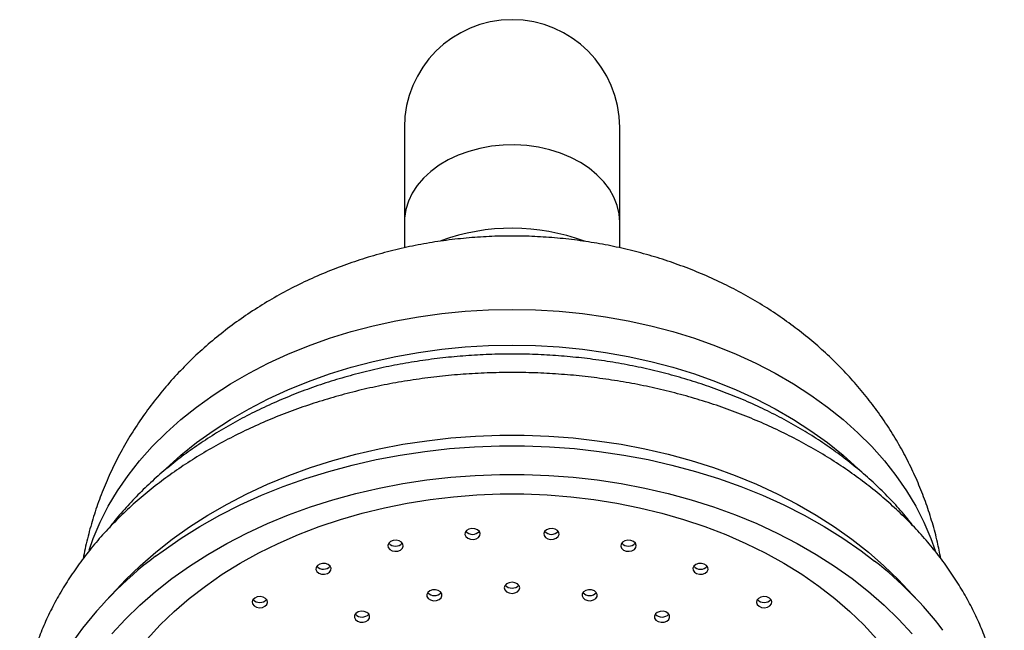
# Model space of a CAD drawing. Units: millimetres. Extents: x 10 to 200, y 13 to 287.
# Drawn here: x 74 to 79, y 161 to 164 of the extents above; entities that cross this region are included whole.
import ezdxf

# ---------------------------------------------------------------- set-up
doc = ezdxf.new("R2010")
doc.units = ezdxf.units.MM

msp = doc.modelspace()

# ---------------------------------------------------------------- linework, layer by layer
at = {"color": 7, "linetype": 'Continuous', "lineweight": 25}
for p, q in [((76.0725, 163.4999), (76.0725, 162.9854)), ((77.2391, 162.9854), (77.2391, 163.4999)), ((76.0725, 162.9854), (76.0725, 162.8468)), ((77.2391, 162.8468), (77.2391, 162.9854)), ((74.5399, 161.0241), (74.455, 160.9337)), ((78.8567, 160.9337), (78.7717, 161.0241))]:
    msp.add_line(p, q, dxfattribs=at)
at = {"color": 1, "linetype": 'Continuous', "lineweight": 25}
for p, q in [((75.3256, 160.9425), (75.3209, 160.9471)), ((77.9907, 160.9471), (77.986, 160.9425))]:
    msp.add_line(p, q, dxfattribs=at)
at = {"color": 1, "linetype": 'Continuous', "lineweight": 25, "flags": 128}
for points in [[(77.2391, 162.9854), (77.2356, 163.0315), (77.225, 163.0771), (77.2075, 163.1216), (77.1833, 163.1645), (77.1528, 163.2051), (77.1161, 163.2431), (77.0739, 163.278), (77.0266, 163.3093), (76.9749, 163.3367), (76.9192, 163.3598), (76.8603, 163.3784), (76.799, 163.3922), (76.7359, 163.401), (76.6719, 163.4048), (76.6076, 163.4036), (76.544, 163.3972), (76.4817, 163.3859), (76.4215, 163.3697), (76.3641, 163.3488), (76.3103, 163.3235), (76.2607, 163.2941), (76.2159, 163.261), (76.1764, 163.2245), (76.1428, 163.1851), (76.1153, 163.1433), (76.0945, 163.0996), (76.0804, 163.0544), (76.0734, 163.0085), (76.0725, 162.9854)], [(74.3645, 161.2088), (74.3874, 161.273), (74.4249, 161.3607), (74.4688, 161.4468), (74.5192, 161.531), (74.5759, 161.6132), (74.6386, 161.693), (74.7073, 161.7703), (74.7817, 161.8448), (74.8615, 161.9163), (74.9467, 161.9845), (75.0368, 162.0494), (75.1317, 162.1106), (75.2311, 162.1681), (75.3347, 162.2216), (75.4421, 162.271), (75.5531, 162.3161), (75.6673, 162.3569), (75.7844, 162.3931), (75.9041, 162.4248), (76.026, 162.4517), (76.1497, 162.4738), (76.2749, 162.4911), (76.4013, 162.5035), (76.5284, 162.5109), (76.6558, 162.5134), (76.7833, 162.5109), (76.9103, 162.5035), (77.0367, 162.4911), (77.1619, 162.4738), (77.2856, 162.4517), (77.4075, 162.4248), (77.5272, 162.3931), (77.6443, 162.3569), (77.7585, 162.3161), (77.8695, 162.271), (77.9769, 162.2216), (78.0805, 162.1681), (78.1799, 162.1106), (78.2748, 162.0494), (78.3649, 161.9845), (78.4501, 161.9163), (78.5299, 161.8448), (78.6043, 161.7703), (78.673, 161.693), (78.7357, 161.6132), (78.7924, 161.531), (78.8428, 161.4468), (78.8867, 161.3607), (78.9242, 161.273), (78.9474, 161.2077)], [(74.782, 161.652), (74.8615, 161.7232), (74.9467, 161.7914), (75.0368, 161.8563), (75.1317, 161.9175), (75.2311, 161.975), (75.3347, 162.0285), (75.4421, 162.0779), (75.5531, 162.123), (75.6673, 162.1638), (75.7844, 162.2), (75.9041, 162.2316), (76.026, 162.2586), (76.1497, 162.2807), (76.2749, 162.298), (76.4013, 162.3104), (76.5284, 162.3178), (76.6558, 162.3203), (76.7833, 162.3178), (76.9103, 162.3104), (77.0367, 162.298), (77.1619, 162.2807), (77.2856, 162.2586), (77.4075, 162.2316), (77.5272, 162.2), (77.6443, 162.1638), (77.7585, 162.123), (77.8695, 162.0779), (77.9769, 162.0285), (78.0805, 161.975), (78.1799, 161.9175), (78.2748, 161.8563), (78.3649, 161.7914), (78.4501, 161.7232), (78.5299, 161.6517), (78.5368, 161.6451)], [(74.725, 161.176), (74.7653, 161.206), (74.8631, 161.2737), (74.9655, 161.3377), (75.0724, 161.3979), (75.1834, 161.454), (75.2982, 161.5061), (75.4166, 161.5538), (75.5382, 161.5971), (75.6627, 161.6359), (75.7898, 161.67), (75.9192, 161.6995), (76.0505, 161.7242), (76.1834, 161.744), (76.3175, 161.7589), (76.4524, 161.7688), (76.588, 161.7738), (76.7237, 161.7738), (76.8592, 161.7688), (76.9942, 161.7589), (77.1283, 161.744), (77.2611, 161.7242), (77.3924, 161.6995), (77.5218, 161.67), (77.6489, 161.6359), (77.7734, 161.5971), (77.895, 161.5538), (78.0134, 161.5061), (78.1282, 161.454), (78.2392, 161.3979), (78.3461, 161.3377), (78.4485, 161.2737), (78.5463, 161.206), (78.62, 161.1501)]]:
    msp.add_lwpolyline(points, dxfattribs=at)
at = {"color": 7, "linetype": 'Continuous', "lineweight": 25, "flags": 128}
for points in [[(74.5399, 161.0241), (74.5625, 161.0478), (74.6413, 161.1245), (74.7255, 161.1982), (74.8149, 161.2687), (74.9093, 161.3357), (75.0084, 161.3991), (75.1119, 161.4587), (75.2196, 161.5144), (75.3312, 161.5659), (75.4463, 161.6133), (75.5647, 161.6563), (75.686, 161.6948), (75.81, 161.7287), (75.9362, 161.7579), (76.0644, 161.7824), (76.1942, 161.8021), (76.3252, 161.8169), (76.4571, 161.8268), (76.5895, 161.8317), (76.7221, 161.8317), (76.8545, 161.8268), (76.9864, 161.8169), (77.1175, 161.8021), (77.2472, 161.7824), (77.3754, 161.7579), (77.5016, 161.7287), (77.6256, 161.6948), (77.7469, 161.6563), (77.8653, 161.6133), (77.9804, 161.5659), (78.092, 161.5144), (78.1997, 161.4587), (78.3032, 161.3991), (78.4023, 161.3357), (78.4967, 161.2687), (78.5861, 161.1982), (78.6703, 161.1245), (78.7491, 161.0478), (78.7717, 161.0241)], [(74.4882, 160.755), (74.5614, 160.8346), (74.6402, 160.9114), (74.7244, 160.9851), (74.8139, 161.0556), (74.9083, 161.1227), (75.0075, 161.1861), (75.1111, 161.2457), (75.2188, 161.3014), (75.3304, 161.353), (75.4456, 161.4004), (75.5641, 161.4434), (75.6855, 161.4819), (75.8095, 161.5159), (75.9358, 161.5451), (76.0641, 161.5696), (76.1939, 161.5893), (76.325, 161.6041), (76.457, 161.614), (76.5895, 161.619), (76.7221, 161.619), (76.8547, 161.614), (76.9866, 161.6041), (77.1177, 161.5893), (77.2475, 161.5696), (77.3758, 161.5451), (77.5021, 161.5159), (77.6261, 161.4819), (77.7475, 161.4434), (77.866, 161.4004), (77.9812, 161.353), (78.0928, 161.3014), (78.2005, 161.2457), (78.3041, 161.1861), (78.4033, 161.1227), (78.4977, 161.0556), (78.5872, 160.9851), (78.6714, 160.9114), (78.7502, 160.8346), (78.8234, 160.755)], [(74.6789, 160.7275), (74.7495, 160.8038), (74.8259, 160.8772), (74.9077, 160.9476), (74.9947, 161.0146), (75.0866, 161.0781), (75.1833, 161.1379), (75.2843, 161.1938), (75.3894, 161.2456), (75.4984, 161.2933), (75.6107, 161.3365), (75.7262, 161.3754), (75.8445, 161.4096), (75.9651, 161.4391), (76.0879, 161.4638), (76.2123, 161.4837), (76.3381, 161.4987), (76.4648, 161.5087), (76.5921, 161.5137), (76.7195, 161.5137), (76.8468, 161.5087), (76.9735, 161.4987), (77.0993, 161.4837), (77.2237, 161.4638), (77.3465, 161.4391), (77.4671, 161.4096), (77.5854, 161.3754), (77.7009, 161.3365), (77.8133, 161.2933), (77.9222, 161.2456), (78.0273, 161.1938), (78.1283, 161.1379), (78.225, 161.0781), (78.317, 161.0146), (78.404, 160.9476), (78.4857, 160.8772), (78.5621, 160.8038), (78.6327, 160.7275)], [(76.401, 161.2933), (76.4058, 161.2822), (76.4162, 161.2732), (76.4306, 161.2677), (76.4467, 161.2667), (76.4623, 161.2701), (76.4748, 161.2776), (76.4823, 161.288), (76.4838, 161.2996), (76.479, 161.3108), (76.4686, 161.3198), (76.4542, 161.3252), (76.438, 161.3263), (76.4225, 161.3228), (76.41, 161.3153), (76.4024, 161.305), (76.401, 161.2933)], [(76.8278, 161.2996), (76.8293, 161.288), (76.8368, 161.2776), (76.8493, 161.2701), (76.8649, 161.2667), (76.8811, 161.2677), (76.8954, 161.2732), (76.9058, 161.2822), (76.9107, 161.2933), (76.9092, 161.305), (76.9016, 161.3153), (76.8891, 161.3228), (76.8736, 161.3263), (76.8574, 161.3252), (76.843, 161.3198), (76.8326, 161.3108), (76.8278, 161.2996)], [(75.9853, 161.2234), (75.9932, 161.2132), (76.006, 161.2059), (76.0216, 161.2028), (76.0378, 161.2041), (76.052, 161.2098), (76.062, 161.219), (76.0664, 161.2303), (76.0645, 161.2419), (76.0566, 161.2521), (76.0438, 161.2593), (76.0282, 161.2625), (76.012, 161.2611), (75.9978, 161.2554), (75.9878, 161.2462), (75.9834, 161.235), (75.9853, 161.2234)], [(77.2471, 161.2419), (77.2452, 161.2303), (77.2496, 161.219), (77.2597, 161.2098), (77.2738, 161.2041), (77.29, 161.2028), (77.3056, 161.2059), (77.3184, 161.2132), (77.3263, 161.2234), (77.3283, 161.235), (77.3238, 161.2462), (77.3138, 161.2554), (77.2996, 161.2611), (77.2834, 161.2625), (77.2678, 161.2593), (77.255, 161.2521), (77.2471, 161.2419)], [(75.5989, 161.0928), (75.6096, 161.084), (75.6242, 161.0788), (75.6404, 161.078), (75.6558, 161.0818), (75.668, 161.0895), (75.6752, 161.1), (75.6763, 161.1117), (75.6711, 161.1227), (75.6603, 161.1315), (75.6458, 161.1367), (75.6295, 161.1375), (75.6141, 161.1337), (75.6019, 161.126), (75.5947, 161.1155), (75.5937, 161.1038), (75.5989, 161.0928)], [(77.6406, 161.1227), (77.6353, 161.1117), (77.6364, 161.1), (77.6436, 161.0895), (77.6558, 161.0818), (77.6712, 161.078), (77.6874, 161.0788), (77.702, 161.084), (77.7127, 161.0928), (77.7179, 161.1038), (77.7169, 161.1155), (77.7097, 161.126), (77.6975, 161.1337), (77.6821, 161.1375), (77.6659, 161.1367), (77.6513, 161.1315), (77.6406, 161.1227)], [(76.6141, 161.0048), (76.6173, 160.9933), (76.6263, 160.9836), (76.6399, 160.9771), (76.6558, 160.9748), (76.6717, 160.9771), (76.6853, 160.9836), (76.6943, 160.9933), (76.6975, 161.0048), (76.6943, 161.0163), (76.6853, 161.026), (76.6717, 161.0325), (76.6558, 161.0348), (76.6399, 161.0325), (76.6263, 161.026), (76.6173, 161.0163), (76.6141, 161.0048)], [(76.195, 160.9572), (76.2022, 160.9467), (76.2144, 160.939), (76.2298, 160.9352), (76.246, 160.936), (76.2606, 160.9412), (76.2713, 160.95), (76.2765, 160.961), (76.2755, 160.9727), (76.2683, 160.9832), (76.2561, 160.9909), (76.2407, 160.9947), (76.2244, 160.9939), (76.2099, 160.9887), (76.1991, 160.9799), (76.1939, 160.9689), (76.195, 160.9572)], [(77.0361, 160.9727), (77.0351, 160.961), (77.0403, 160.95), (77.051, 160.9412), (77.0656, 160.936), (77.0818, 160.9352), (77.0972, 160.939), (77.1094, 160.9467), (77.1166, 160.9572), (77.1177, 160.9689), (77.1125, 160.9799), (77.1018, 160.9887), (77.0872, 160.9939), (77.0709, 160.9947), (77.0556, 160.9909), (77.0433, 160.9832), (77.0361, 160.9727)], [(75.2587, 160.9072), (75.2717, 160.9002), (75.2875, 160.8973), (75.3036, 160.899), (75.3175, 160.905), (75.3273, 160.9144), (75.3313, 160.9257), (75.3289, 160.9373), (75.3206, 160.9473), (75.3076, 160.9543), (75.2918, 160.9572), (75.2758, 160.9555), (75.2618, 160.9496), (75.2521, 160.9402), (75.2481, 160.9288), (75.2504, 160.9173), (75.2587, 160.9072)], [(77.991, 160.9473), (77.9827, 160.9373), (77.9803, 160.9257), (77.9843, 160.9144), (77.9941, 160.905), (78.008, 160.899), (78.0241, 160.8973), (78.0399, 160.9002), (78.0529, 160.9072), (78.0612, 160.9173), (78.0636, 160.9288), (78.0596, 160.9402), (78.0498, 160.9496), (78.0359, 160.9555), (78.0198, 160.9572), (78.004, 160.9543), (77.991, 160.9473)], [(75.8072, 160.8332), (75.8179, 160.8244), (75.8325, 160.8192), (75.8487, 160.8185), (75.8641, 160.8222), (75.8764, 160.8299), (75.8836, 160.8404), (75.8846, 160.8521), (75.8794, 160.8632), (75.8687, 160.872), (75.8541, 160.8771), (75.8379, 160.8779), (75.8225, 160.8741), (75.8102, 160.8664), (75.8031, 160.8559), (75.802, 160.8443), (75.8072, 160.8332)], [(77.4322, 160.8632), (77.427, 160.8521), (77.4281, 160.8404), (77.4352, 160.8299), (77.4475, 160.8222), (77.4629, 160.8185), (77.4791, 160.8192), (77.4937, 160.8244), (77.5044, 160.8332), (77.5096, 160.8443), (77.5086, 160.8559), (77.5014, 160.8664), (77.4891, 160.8741), (77.4737, 160.8779), (77.4575, 160.8771), (77.4429, 160.872), (77.4322, 160.8632)]]:
    msp.add_lwpolyline(points, dxfattribs=at)
at = {"color": 7, "linetype": 'Continuous', "lineweight": 25}
for centre, radius, start, end in [((76.6558, 163.4999), 0.5833, 0, 180), ((76.6557, 161.8337), 1.1196, 69.5094, 110.1575), ((76.4424, 161.3433), 0.0488, 221.6085, 318.3915), ((76.8692, 161.3433), 0.0488, 221.6087, 318.3913), ((76.0249, 161.2795), 0.0488, 221.6318, 318.3682), ((77.2867, 161.2795), 0.0488, 221.6319, 318.3681), ((75.9653, 159.5242), 2.0656, 126.9001, 144.5754), ((77.3414, 159.5159), 2.075, 37.3955, 51.9604), ((75.6349, 161.1547), 0.0489, 222.458, 318.3541), ((77.6766, 161.1543), 0.0486, 221.3249, 318.6751), ((76.2352, 161.0115), 0.0486, 221.3249, 318.6751), ((76.6558, 161.0517), 0.0488, 221.6622, 318.3378), ((77.0764, 161.0118), 0.0488, 221.578, 318.422), ((75.2897, 160.9742), 0.0488, 221.6361, 318.5023), ((78.022, 160.9742), 0.0488, 221.4977, 318.3639), ((75.8433, 160.8951), 0.0489, 222.458, 318.3539), ((77.4683, 160.8947), 0.0486, 221.3249, 318.6751)]:
    msp.add_arc(centre, radius, start, end, dxfattribs=at)
for points, knots in [([(78.9781, 161.1644), (78.9725, 161.1938), (78.96, 161.2586), (78.9336, 161.3573), (78.9004, 161.4605), (78.8612, 161.5617), (78.8165, 161.6609), (78.7662, 161.7577), (78.7104, 161.852), (78.6494, 161.9436), (78.5831, 162.0322), (78.5118, 162.1176), (78.4356, 162.1997), (78.3546, 162.2783), (78.2689, 162.3531), (78.1788, 162.424), (78.0844, 162.4908), (77.9859, 162.5533), (77.8836, 162.6113), (77.7778, 162.6646), (77.6687, 162.713), (77.5566, 162.7565), (77.4419, 162.7948), (77.3249, 162.8278), (77.2059, 162.8555), (77.0853, 162.8777), (76.9634, 162.8945), (76.8406, 162.9057), (76.7171, 162.9113), (76.5933, 162.9112), (76.4695, 162.9056), (76.3459, 162.8942), (76.223, 162.8772), (76.1009, 162.8545), (75.9801, 162.8261), (75.8608, 162.7921), (75.7435, 162.7524), (75.6286, 162.7071), (75.5164, 162.6563), (75.4072, 162.6002), (75.3017, 162.5388), (75.2, 162.4724), (75.1025, 162.4011), (75.0097, 162.3253), (74.9217, 162.2451), (74.8389, 162.161), (74.7615, 162.073), (74.6897, 161.9816), (74.6236, 161.8871), (74.5635, 161.7897), (74.5094, 161.6898), (74.4614, 161.5877), (74.4196, 161.4836), (74.3839, 161.378), (74.3552, 161.271), (74.3383, 161.199), (74.3327, 161.1625), (74.3327, 161.1624)], [0, 0, 0, 0, 0.014374, 0.031728, 0.049094, 0.066484, 0.083911, 0.101388, 0.118927, 0.13654, 0.154239, 0.172036, 0.18994, 0.207959, 0.226099, 0.244364, 0.262754, 0.281266, 0.299895, 0.318632, 0.337467, 0.356386, 0.375378, 0.39443, 0.413531, 0.432672, 0.451847, 0.471051, 0.490282, 0.509541, 0.52883, 0.548148, 0.567498, 0.586879, 0.606288, 0.625721, 0.645169, 0.66462, 0.68406, 0.703471, 0.722833, 0.742129, 0.761339, 0.780447, 0.799438, 0.818304, 0.837036, 0.855632, 0.874092, 0.892419, 0.910616, 0.928692, 0.946652, 0.964508, 0.982266, 0.999938, 1, 1, 1, 1]), ([(78.8335, 161.3345), (78.8206, 161.3512), (78.7866, 161.3954), (78.7256, 161.4639), (78.6512, 161.5404), (78.5715, 161.6139), (78.4869, 161.6842), (78.3978, 161.7513), (78.3043, 161.8149), (78.2066, 161.8748), (78.1051, 161.9309), (77.9999, 161.9832), (77.8915, 162.0314), (77.78, 162.0754), (77.6658, 162.1151), (77.5491, 162.1506), (77.4302, 162.1816), (77.3095, 162.2081), (77.1872, 162.2301), (77.0636, 162.2475), (76.939, 162.2603), (76.8138, 162.2685), (76.6882, 162.2721), (76.5624, 162.2709), (76.4369, 162.2651), (76.312, 162.2547), (76.1878, 162.2396), (76.0647, 162.22), (75.943, 162.1957), (75.8231, 162.167), (75.7051, 162.1338), (75.5894, 162.0961), (75.4763, 162.0542), (75.366, 162.008), (75.2588, 161.9576), (75.1551, 161.9032), (75.055, 161.8449), (74.9589, 161.7827), (74.867, 161.7169), (74.7796, 161.6476), (74.6969, 161.575), (74.6191, 161.4992), (74.547, 161.4203), (74.4985, 161.3634), (74.4757, 161.3321), (74.4733, 161.3288)], [0, 0, 0, 0, 0.014364, 0.037955, 0.061632, 0.085386, 0.109205, 0.133079, 0.156998, 0.180951, 0.204929, 0.228925, 0.252933, 0.276947, 0.300962, 0.324976, 0.348987, 0.372994, 0.396998, 0.420998, 0.444996, 0.468992, 0.492987, 0.516984, 0.540983, 0.564986, 0.588994, 0.613009, 0.637033, 0.661065, 0.685107, 0.709158, 0.733219, 0.757288, 0.781363, 0.80544, 0.829514, 0.85358, 0.877628, 0.901652, 0.925639, 0.94958, 0.973462, 0.997273, 1, 1, 1, 1]), ([(79.3225, 160.1832), (79.3223, 160.2017), (79.3217, 160.2525), (79.3157, 160.3353), (79.3029, 160.4313), (79.2839, 160.5267), (79.2588, 160.6213), (79.2276, 160.7148), (79.1903, 160.8071), (79.1472, 160.898), (79.0982, 160.9872), (79.0434, 161.0746), (78.9829, 161.1599), (78.9169, 161.243), (78.8455, 161.3236), (78.7689, 161.4015), (78.6872, 161.4765), (78.6008, 161.5485), (78.5096, 161.6172), (78.4141, 161.6825), (78.3145, 161.7442), (78.2109, 161.8022), (78.1038, 161.8563), (77.9932, 161.9065), (77.8795, 161.9526), (77.763, 161.9945), (77.6439, 162.0321), (77.5226, 162.0654), (77.3993, 162.0942), (77.2743, 162.1187), (77.1478, 162.1385), (77.0203, 162.1539), (76.8919, 162.1646), (76.763, 162.1708), (76.6338, 162.1723), (76.5046, 162.1692), (76.3758, 162.1615), (76.2477, 162.1492), (76.1204, 162.1323), (75.9944, 162.1108), (75.8698, 162.0849), (75.7471, 162.0544), (75.6264, 162.0196), (75.508, 161.9805), (75.3923, 161.937), (75.2795, 161.8894), (75.1698, 161.8377), (75.0636, 161.7821), (74.961, 161.7225), (74.8624, 161.6593), (74.7681, 161.5924), (74.6781, 161.5221), (74.5929, 161.4485), (74.5126, 161.3718), (74.4374, 161.2922), (74.3675, 161.2099), (74.3031, 161.125), (74.2444, 161.038), (74.1915, 160.9489), (74.1446, 160.858), (74.1037, 160.7656), (74.0689, 160.6718), (74.0403, 160.5771), (74.0179, 160.4815), (74.0017, 160.3853), (73.9918, 160.2888), (73.9882, 160.1921), (73.9903, 160.0984), (73.9966, 160.0373), (73.9996, 160.0082)], [0, 0, 0, 0, 0.008413, 0.023008, 0.037606, 0.052216, 0.06685, 0.081517, 0.096225, 0.11098, 0.125786, 0.140645, 0.155557, 0.170521, 0.185532, 0.200587, 0.21568, 0.230806, 0.245959, 0.261134, 0.276325, 0.29153, 0.306743, 0.321962, 0.337184, 0.352406, 0.367628, 0.382848, 0.398067, 0.413283, 0.428497, 0.44371, 0.458921, 0.474132, 0.489342, 0.504554, 0.519767, 0.534982, 0.5502, 0.565422, 0.580648, 0.595878, 0.611113, 0.626353, 0.641598, 0.656846, 0.672098, 0.687351, 0.702603, 0.71785, 0.73309, 0.748318, 0.763529, 0.778718, 0.793879, 0.809005, 0.824091, 0.83913, 0.854118, 0.869052, 0.88393, 0.89875, 0.913517, 0.928234, 0.942908, 0.957546, 0.97216, 0.986759, 1, 1, 1, 1])]:
    msp.add_open_spline(points, degree=3, knots=knots, dxfattribs=at)

doc.saveas('drawing.dxf')
